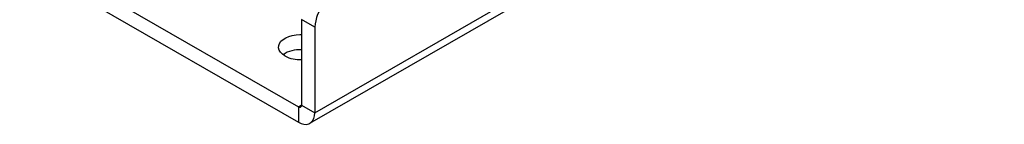
# Model space of a CAD drawing. Units: inches. Extents: x 3 to 813, y 3 to 526.
# Drawn here: x 703 to 727, y 313 to 315 of the extents above; entities that cross this region are included whole.
import ezdxf

# ---------------------------------------------------------------- set-up
doc = ezdxf.new("R2010")
doc.units = ezdxf.units.IN
doc.header["$LTSCALE"] = 24
doc.header["$MEASUREMENT"] = 0

msp = doc.modelspace()

# ---------------------------------------------------------------- linework, layer by layer
at = {"color": 7, "linetype": 'Continuous', "lineweight": 25}
for p, q in [((710.0423986, 313.2335032), (726.5886973, 322.7854781)), ((709.9268104, 312.9780258), (726.4731091, 322.5300007)), ((702.9614313, 317.2330722), (709.647833, 313.3730946)), ((702.9614313, 316.8656288), (709.647833, 313.0056512)), ((710.0423986, 315.2886481), (709.7242006, 315.47234)), ((709.7242006, 315.47234), (709.7242006, 313.417195)), ((710.0423986, 315.2886481), (710.0423986, 313.2335032)), ((709.647833, 313.3730946), (709.647833, 313.0056512)), ((709.7242006, 313.417195), (710.0423986, 313.2335032))]:
    msp.add_line(p, q, dxfattribs=at)
at = {"color": 8, "linetype": 'Continuous', "lineweight": 25}
msp.add_line((709.7242006, 313.4171806), (709.647833, 313.3730946), dxfattribs=at)
at = {"color": 7, "linetype": 'Continuous', "lineweight": 25, "flags": 128}
for points in [[(709.3275137, 314.5989314), (709.2671936, 314.6406414), (709.220744, 314.6878988), (709.1896577, 314.7391848), (709.1749339, 314.7928509), (709.1770458, 314.8471723), (709.1959256, 314.900403), (709.2309663, 314.9508322), (709.2810418, 314.996839), (709.3445427, 315.0369447), (709.4194279, 315.0698603), (709.5032906, 315.0945279), (709.5934353, 315.1101547), (709.6869648, 315.1162383), (709.7242006, 315.1159581)], [(709.647833, 313.0056512), (709.7163486, 312.9730201), (709.7827824, 312.9552245), (709.8451158, 312.9528051), (709.9014549, 312.9658356), (709.9500878, 312.9939199), (709.9895369, 313.0362047), (710.0186034, 313.0914053), (710.0364043, 313.1578443), (710.0423986, 313.2335032)]]:
    msp.add_lwpolyline(points, dxfattribs=at)
at = {"color": 7, "linetype": 'Continuous', "lineweight": 25}
for centre, radius, start, end in [((710.9711559, 315.2437799), 0.9298404, 137.9357428, 177.23419455), ((709.6817764, 314.0223644), 0.7273885, 86.6563884, 123.4152135), ((709.6866779, 315.2762921), 0.7666919, 242.06564413, 272.80523451), ((709.6776445, 313.4096428), 0.0471646, 230.79671476, 9.21403699)]:
    msp.add_arc(centre, radius, start, end, dxfattribs=at)

doc.saveas('drawing.dxf')
